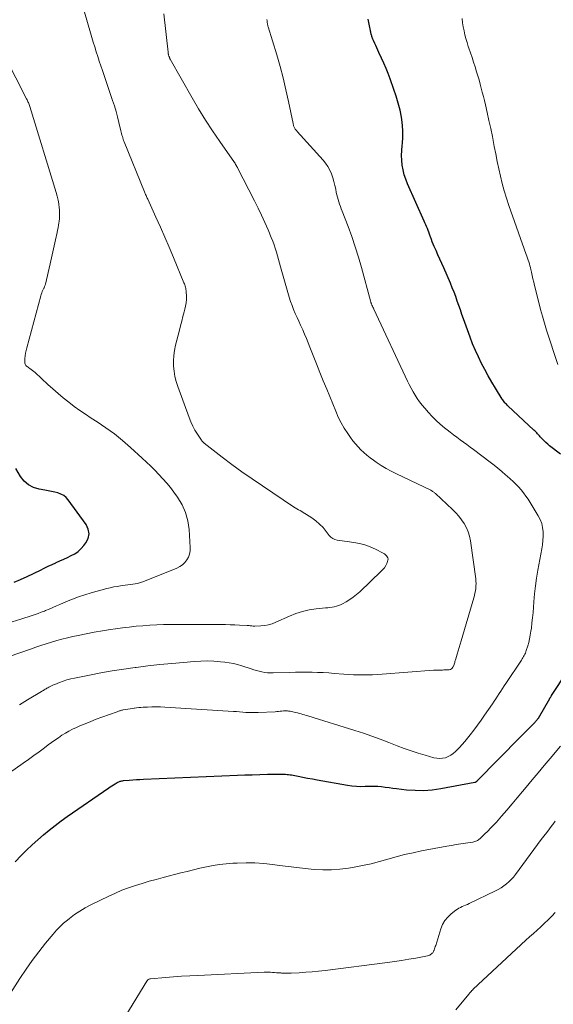
# Model space of a CAD drawing. Units: feet. Extents: x 1940000 to 1945042, y 560000 to 565009.
# Drawn here: x 1940614 to 1940707, y 561697 to 561870 of the extents above; entities that cross this region are included whole.
import ezdxf

# ---------------------------------------------------------------- set-up
doc = ezdxf.new("R2010")
doc.units = ezdxf.units.FT
doc.header["$LTSCALE"] = 100
doc.header["$MEASUREMENT"] = 0
doc.layers.add('CONTOUR INDEX', color=32, linetype='Continuous', lineweight=25)
doc.layers.add('CONTOUR INTERMEDIATE', color=40, linetype='Continuous', lineweight=15)

msp = doc.modelspace()

# ---------------------------------------------------------------- linework, layer by layer
at = {"layer": 'CONTOUR INDEX', "flags": 128}
for points, elevation in [([(1940708.6, 561793.84), (1940706.69, 561795.33), (1940706.37, 561795.6), (1940706.05, 561795.88), (1940705.75, 561796.16), (1940705.46, 561796.46), (1940705.2, 561796.74), (1940705.04, 561796.91), (1940704.89, 561797.08), (1940704.73, 561797.25), (1940704.58, 561797.42), (1940704.43, 561797.59), (1940704.27, 561797.76), (1940704.11, 561797.92), (1940703.94, 561798.08), (1940699.37, 561802.32), (1940699.23, 561802.46), (1940699.09, 561802.6), (1940698.96, 561802.74), (1940698.83, 561802.89), (1940698.71, 561803.05), (1940698.59, 561803.2), (1940698.48, 561803.37), (1940698.37, 561803.53), (1940697.19, 561805.44), (1940696.54, 561806.52), (1940695.91, 561807.6), (1940695.31, 561808.69), (1940694.72, 561809.8), (1940694.17, 561810.92), (1940693.65, 561812.06), (1940693.17, 561813.21), (1940692.73, 561814.38), (1940691.57, 561817.61), (1940691.29, 561818.39), (1940691.02, 561819.18), (1940690.74, 561819.97), (1940690.47, 561820.75), (1940690.19, 561821.54), (1940689.9, 561822.32), (1940689.58, 561823.09), (1940689.26, 561823.86), (1940688.08, 561826.56), (1940687.74, 561827.32), (1940687.41, 561828.09), (1940687.07, 561828.86), (1940686.74, 561829.63), (1940686.42, 561830.35), (1940686.25, 561830.76), (1940686.08, 561831.17), (1940685.92, 561831.58), (1940685.77, 561832), (1940685.71, 561832.17), (1940685.59, 561832.51), (1940685.47, 561832.84), (1940685.34, 561833.16), (1940685.21, 561833.49), (1940685.07, 561833.82), (1940684.93, 561834.14), (1940684.79, 561834.47), (1940684.65, 561834.79), (1940681.73, 561841.33), (1940681.42, 561842.13), (1940681.15, 561842.94), (1940680.96, 561843.77), (1940680.81, 561844.62), (1940680.74, 561845.48), (1940680.7, 561846.34), (1940680.73, 561847.2), (1940680.79, 561848.06), (1940680.84, 561848.45), (1940680.91, 561849.51), (1940680.93, 561850.56), (1940680.85, 561851.61), (1940680.72, 561852.66), (1940680.65, 561853.06), (1940680.41, 561854.3), (1940680.11, 561855.53), (1940679.75, 561856.74), (1940679.35, 561857.93), (1940678.66, 561859.79), (1940678.31, 561860.71), (1940677.95, 561861.62), (1940677.57, 561862.53), (1940677.17, 561863.43), (1940676.72, 561864.43), (1940676.54, 561864.82), (1940676.36, 561865.21), (1940676.17, 561865.61), (1940675.99, 561866), (1940675.74, 561866.51), (1940675.68, 561866.65), (1940675.63, 561866.78), (1940675.57, 561866.92), (1940675.52, 561867.06), (1940675.48, 561867.2), (1940675.44, 561867.34), (1940675.4, 561867.48), (1940675.36, 561867.62), (1940675.35, 561867.66), (1940675.31, 561867.82), (1940675.27, 561867.98), (1940675.24, 561868.14), (1940675.2, 561868.3), (1940675.04, 561869.11), (1940674.93, 561869.68), (1940674.82, 561870.25)], 960), ([(1940612.63, 561771.34), (1940613.78, 561771.85), (1940614.91, 561772.37), (1940617.24, 561773.49), (1940617.92, 561773.82), (1940618.6, 561774.14), (1940619.29, 561774.46), (1940619.97, 561774.78), (1940620.01, 561774.8), (1940620.68, 561775.1), (1940621.35, 561775.41), (1940622.01, 561775.71), (1940622.68, 561776.02), (1940623.31, 561776.36), (1940623.9, 561776.77), (1940624.42, 561777.25), (1940624.9, 561777.79), (1940625.23, 561778.24), (1940625.62, 561779.05), (1940625.79, 561779.86), (1940625.64, 561780.67), (1940625.27, 561781.49), (1940622.15, 561785.8), (1940621.77, 561786.22), (1940621.35, 561786.58), (1940620.86, 561786.84), (1940620.33, 561787.04), (1940619.76, 561787.18), (1940619.19, 561787.31), (1940618.62, 561787.42), (1940618.04, 561787.53), (1940617.03, 561787.69), (1940616.04, 561788), (1940615.14, 561788.45), (1940614.39, 561789.12), (1940613.74, 561789.93), (1940612.91, 561791.3)], 940), ([(1940612.8, 561722.24), (1940613.89, 561723.36), (1940614.83, 561724.29), (1940615.79, 561725.2), (1940616.77, 561726.09), (1940617.77, 561726.96), (1940618.79, 561727.8), (1940619.83, 561728.62), (1940620.89, 561729.41), (1940621.97, 561730.18), (1940629.24, 561735.22), (1940629.53, 561735.41), (1940629.81, 561735.59), (1940630.11, 561735.77), (1940630.4, 561735.95), (1940630.74, 561736.14), (1940630.87, 561736.21), (1940631, 561736.27), (1940631.13, 561736.33), (1940631.27, 561736.38), (1940631.4, 561736.42), (1940631.54, 561736.45), (1940631.68, 561736.48), (1940631.82, 561736.49), (1940632.82, 561736.58), (1940633.46, 561736.63), (1940634.1, 561736.68), (1940634.74, 561736.71), (1940635.38, 561736.75), (1940651.84, 561737.43), (1940653.16, 561737.48), (1940654.47, 561737.53), (1940655.79, 561737.57), (1940657.11, 561737.6), (1940659.2, 561737.65), (1940659.47, 561737.65), (1940659.75, 561737.65), (1940660.02, 561737.64), (1940660.29, 561737.62), (1940660.57, 561737.59), (1940660.84, 561737.56), (1940661.11, 561737.52), (1940661.38, 561737.48), (1940662.52, 561737.26), (1940663.35, 561737.1), (1940664.19, 561736.95), (1940665.03, 561736.79), (1940665.87, 561736.64), (1940671.2, 561735.68), (1940671.97, 561735.58), (1940672.74, 561735.5), (1940673.51, 561735.48), (1940674.29, 561735.5), (1940674.5, 561735.52), (1940675.17, 561735.54), (1940675.84, 561735.53), (1940676.5, 561735.49), (1940677.16, 561735.43), (1940677.83, 561735.34), (1940678.49, 561735.26), (1940679.15, 561735.18), (1940679.82, 561735.1), (1940681.53, 561734.9), (1940683.05, 561734.79), (1940684.56, 561734.77), (1940686.07, 561734.89), (1940687.58, 561735.1), (1940693.54, 561736.21), (1940693.61, 561736.23), (1940693.67, 561736.24), (1940693.73, 561736.27), (1940693.78, 561736.3), (1940693.84, 561736.33), (1940693.89, 561736.37), (1940693.94, 561736.41), (1940693.98, 561736.46), (1940701.52, 561744.11), (1940701.99, 561744.59), (1940702.46, 561745.07), (1940702.93, 561745.54), (1940703.4, 561746.02), (1940704.13, 561746.75), (1940704.23, 561746.86), (1940704.34, 561746.98), (1940704.43, 561747.09), (1940704.53, 561747.21), (1940704.68, 561747.42), (1940704.69, 561747.44), (1940704.71, 561747.46), (1940704.72, 561747.48), (1940704.73, 561747.49), (1940706.7, 561750.9), (1940706.74, 561750.97), (1940706.78, 561751.03), (1940706.82, 561751.1), (1940706.86, 561751.17), (1940706.91, 561751.23), (1940706.95, 561751.3), (1940706.99, 561751.37), (1940707.04, 561751.43), (1940709.77, 561755.58)], 960)]:
    msp.add_lwpolyline(points, dxfattribs=dict(at, elevation=elevation))
at = {"layer": 'CONTOUR INTERMEDIATE', "flags": 128}
for points, elevation in [([(1940611.75, 561758.28), (1940615.51, 561759.61), (1940616.42, 561759.93), (1940617.34, 561760.24), (1940618.26, 561760.54), (1940619.18, 561760.83), (1940620.11, 561761.11), (1940621.04, 561761.36), (1940621.98, 561761.59), (1940622.92, 561761.81), (1940623.86, 561762.01), (1940625.28, 561762.3), (1940626.7, 561762.57), (1940628.13, 561762.81), (1940629.56, 561763.03), (1940630.45, 561763.16), (1940631.65, 561763.32), (1940632.85, 561763.47), (1940634.05, 561763.6), (1940635.25, 561763.71), (1940636.46, 561763.79), (1940637.67, 561763.85), (1940638.87, 561763.89), (1940640.08, 561763.9), (1940648.93, 561763.91), (1940649.76, 561763.9), (1940650.59, 561763.88), (1940651.42, 561763.85), (1940652.24, 561763.81), (1940653.55, 561763.74), (1940653.73, 561763.73), (1940653.9, 561763.72), (1940654.07, 561763.7), (1940654.24, 561763.68), (1940654.41, 561763.66), (1940654.59, 561763.65), (1940654.76, 561763.64), (1940654.93, 561763.64), (1940655.97, 561763.67), (1940656.66, 561763.73), (1940657.33, 561763.85), (1940657.98, 561764.05), (1940658.62, 561764.3), (1940661, 561765.4), (1940662.13, 561765.85), (1940663.28, 561766.23), (1940664.46, 561766.48), (1940665.67, 561766.66), (1940667.35, 561766.82), (1940667.73, 561766.86), (1940668.11, 561766.91), (1940668.49, 561766.97), (1940668.87, 561767.04), (1940669.24, 561767.13), (1940669.6, 561767.25), (1940669.95, 561767.39), (1940670.3, 561767.56), (1940670.94, 561767.91), (1940671.58, 561768.3), (1940672.2, 561768.71), (1940672.78, 561769.17), (1940673.34, 561769.66), (1940677.13, 561773.26), (1940677.42, 561773.57), (1940677.68, 561773.9), (1940677.9, 561774.26), (1940678.1, 561774.64), (1940678.24, 561774.99), (1940678.3, 561775.2), (1940678.31, 561775.42), (1940678.26, 561775.63), (1940678.16, 561775.83), (1940678.01, 561776.01), (1940677.85, 561776.18), (1940677.66, 561776.33), (1940677.46, 561776.45), (1940676.09, 561777.16), (1940675.18, 561777.57), (1940674.24, 561777.92), (1940673.28, 561778.16), (1940672.29, 561778.34), (1940671.12, 561778.48), (1940670.68, 561778.53), (1940670.25, 561778.59), (1940669.81, 561778.65), (1940669.38, 561778.72), (1940668.97, 561778.83), (1940668.6, 561779), (1940668.28, 561779.25), (1940667.99, 561779.55), (1940667.45, 561780.27), (1940666.89, 561780.94), (1940666.29, 561781.57), (1940665.62, 561782.13), (1940664.91, 561782.65), (1940663.98, 561783.26), (1940663.7, 561783.43), (1940663.42, 561783.61), (1940663.14, 561783.77), (1940662.85, 561783.93), (1940662.57, 561784.09), (1940662.29, 561784.25), (1940662.01, 561784.43), (1940661.73, 561784.6), (1940656.23, 561788.27), (1940654.43, 561789.49), (1940652.65, 561790.74), (1940650.9, 561792.03), (1940649.17, 561793.34), (1940646.02, 561795.79), (1940645.88, 561795.91), (1940645.75, 561796.03), (1940645.63, 561796.17), (1940645.53, 561796.32), (1940644.83, 561797.37), (1940644.4, 561798.07), (1940644.01, 561798.78), (1940643.67, 561799.51), (1940643.37, 561800.27), (1940641.38, 561805.73), (1940641.1, 561806.61), (1940640.88, 561807.5), (1940640.73, 561808.41), (1940640.64, 561809.33), (1940640.64, 561810.25), (1940640.68, 561811.17), (1940640.81, 561812.08), (1940641, 561812.98), (1940641.66, 561815.6), (1940641.87, 561816.41), (1940642.07, 561817.21), (1940642.28, 561818.02), (1940642.49, 561818.82), (1940642.62, 561819.29), (1940642.75, 561819.86), (1940642.84, 561820.43), (1940642.88, 561821.01), (1940642.88, 561821.6), (1940642.86, 561822.36), (1940642.84, 561822.56), (1940642.82, 561822.77), (1940642.78, 561822.97), (1940642.73, 561823.17), (1940642.67, 561823.37), (1940642.61, 561823.57), (1940642.54, 561823.76), (1940642.46, 561823.96), (1940640.6, 561828.42), (1940639.85, 561830.19), (1940639.09, 561831.95), (1940638.32, 561833.71), (1940637.53, 561835.46), (1940636.1, 561838.63), (1940636.02, 561838.79), (1940635.95, 561838.96), (1940635.88, 561839.12), (1940635.81, 561839.28), (1940635.73, 561839.45), (1940635.66, 561839.61), (1940635.59, 561839.77), (1940635.53, 561839.94), (1940631.95, 561848.73), (1940631.86, 561848.96), (1940631.78, 561849.19), (1940631.71, 561849.43), (1940631.64, 561849.67), (1940631.57, 561849.91), (1940631.51, 561850.15), (1940631.45, 561850.39), (1940631.4, 561850.63), (1940631.05, 561852.11), (1940630.8, 561853.08), (1940630.54, 561854.05), (1940630.25, 561855.01), (1940629.93, 561855.97), (1940628.14, 561861.22), (1940627.86, 561862.05), (1940627.58, 561862.88), (1940627.31, 561863.71), (1940627.05, 561864.54), (1940626.79, 561865.38), (1940626.53, 561866.22), (1940626.28, 561867.06), (1940626.03, 561867.89), (1940624.97, 561871.47)], 948), ([(1940613.6, 561749.82), (1940614.99, 561750.66), (1940617.46, 561752.16), (1940617.62, 561752.25), (1940617.77, 561752.35), (1940617.93, 561752.44), (1940618.09, 561752.53), (1940618.25, 561752.62), (1940618.4, 561752.72), (1940618.56, 561752.81), (1940618.72, 561752.9), (1940618.85, 561752.97), (1940619.07, 561753.09), (1940619.3, 561753.2), (1940619.54, 561753.3), (1940619.77, 561753.4), (1940620.59, 561753.72), (1940621.25, 561753.96), (1940621.91, 561754.17), (1940622.58, 561754.35), (1940623.25, 561754.5), (1940625.87, 561755.03), (1940627.87, 561755.41), (1940629.87, 561755.77), (1940631.88, 561756.08), (1940633.89, 561756.37), (1940634.05, 561756.39), (1940636.14, 561756.64), (1940638.22, 561756.88), (1940640.31, 561757.08), (1940642.39, 561757.27), (1940644.27, 561757.42), (1940645.42, 561757.49), (1940646.57, 561757.51), (1940647.72, 561757.46), (1940648.87, 561757.38), (1940649.65, 561757.3), (1940650.41, 561757.2), (1940651.16, 561757.07), (1940651.89, 561756.88), (1940652.62, 561756.66), (1940654.26, 561756.11), (1940654.74, 561755.96), (1940655.21, 561755.82), (1940655.69, 561755.7), (1940656.17, 561755.59), (1940656.65, 561755.5), (1940657.14, 561755.44), (1940657.63, 561755.42), (1940658.12, 561755.41), (1940661.08, 561755.49), (1940662.05, 561755.52), (1940663.02, 561755.53), (1940663.99, 561755.53), (1940664.96, 561755.52), (1940665.94, 561755.5), (1940666.91, 561755.46), (1940667.88, 561755.4), (1940668.84, 561755.33), (1940670.57, 561755.18), (1940671.41, 561755.12), (1940672.25, 561755.08), (1940673.08, 561755.06), (1940673.92, 561755.06), (1940674.76, 561755.07), (1940675.6, 561755.1), (1940676.44, 561755.14), (1940677.28, 561755.2), (1940686.27, 561755.9), (1940686.5, 561755.91), (1940686.73, 561755.92), (1940686.96, 561755.92), (1940687.2, 561755.92), (1940687.43, 561755.91), (1940687.66, 561755.91), (1940687.89, 561755.92), (1940688.13, 561755.93), (1940689.04, 561755.98), (1940689.25, 561756.03), (1940689.44, 561756.11), (1940689.59, 561756.25), (1940689.71, 561756.43), (1940689.91, 561756.82), (1940689.93, 561756.93), (1940690.02, 561757.27), (1940690.06, 561757.43), (1940690.11, 561757.58), (1940690.15, 561757.73), (1940690.2, 561757.89), (1940690.47, 561758.73), (1940690.65, 561759.3), (1940690.82, 561759.87), (1940691, 561760.45), (1940691.17, 561761.02), (1940693.38, 561768.61), (1940693.49, 561769.02), (1940693.58, 561769.43), (1940693.65, 561769.85), (1940693.71, 561770.27), (1940693.75, 561770.69), (1940693.76, 561771.11), (1940693.74, 561771.53), (1940693.7, 561771.95), (1940692.77, 561778.64), (1940692.61, 561779.43), (1940692.39, 561780.2), (1940692.07, 561780.93), (1940691.69, 561781.64), (1940691.23, 561782.31), (1940690.74, 561782.96), (1940690.2, 561783.56), (1940689.63, 561784.14), (1940686.63, 561786.94), (1940686.53, 561787.02), (1940686.44, 561787.1), (1940686.34, 561787.18), (1940686.23, 561787.25), (1940686.13, 561787.31), (1940686.02, 561787.38), (1940685.91, 561787.44), (1940685.8, 561787.49), (1940679.78, 561790.37), (1940678.86, 561790.83), (1940677.97, 561791.33), (1940677.1, 561791.86), (1940676.25, 561792.43), (1940675.74, 561792.78), (1940675.17, 561793.2), (1940674.6, 561793.65), (1940674.06, 561794.11), (1940673.54, 561794.6), (1940673.04, 561795.12), (1940672.57, 561795.65), (1940672.12, 561796.21), (1940671.7, 561796.79), (1940671.24, 561797.46), (1940670.63, 561798.4), (1940670.07, 561799.37), (1940669.57, 561800.37), (1940669.11, 561801.4), (1940667.54, 561805.24), (1940666.93, 561806.73), (1940666.34, 561808.21), (1940665.75, 561809.7), (1940665.16, 561811.19), (1940664.6, 561812.64), (1940664.3, 561813.41), (1940663.98, 561814.17), (1940663.65, 561814.92), (1940663.32, 561815.68), (1940663.26, 561815.79), (1940662.95, 561816.48), (1940662.63, 561817.18), (1940662.32, 561817.87), (1940662.01, 561818.56), (1940661.72, 561819.26), (1940661.44, 561819.96), (1940661.2, 561820.68), (1940660.97, 561821.4), (1940659.43, 561826.77), (1940659.24, 561827.42), (1940659.06, 561828.07), (1940658.87, 561828.71), (1940658.69, 561829.36), (1940658.49, 561830.01), (1940658.29, 561830.64), (1940658.05, 561831.27), (1940657.8, 561831.9), (1940657.24, 561833.25), (1940656.68, 561834.54), (1940656.1, 561835.82), (1940655.5, 561837.09), (1940654.87, 561838.34), (1940651.88, 561844.12), (1940651.84, 561844.2), (1940651.79, 561844.28), (1940651.75, 561844.37), (1940651.7, 561844.45), (1940651.69, 561844.48), (1940651.65, 561844.55), (1940651.61, 561844.62), (1940651.57, 561844.69), (1940651.54, 561844.76), (1940651.48, 561844.87), (1940651.47, 561844.89), (1940651.46, 561844.9), (1940651.45, 561844.92), (1940651.44, 561844.94), (1940651.4, 561845), (1940651.39, 561845.02), (1940651.38, 561845.04), (1940651.37, 561845.05), (1940651.36, 561845.07), (1940648.75, 561848.77), (1940647.46, 561850.65), (1940646.22, 561852.55), (1940645.03, 561854.5), (1940643.88, 561856.47), (1940640.06, 561863.24), (1940640.01, 561863.32), (1940639.97, 561863.41), (1940639.93, 561863.49), (1940639.9, 561863.58), (1940639.83, 561863.75), (1940639.8, 561863.84), (1940639.77, 561863.94), (1940639.75, 561864), (1940639.73, 561864.05), (1940639.72, 561864.11), (1940639.71, 561864.16), (1940639.71, 561864.19), (1940639.69, 561864.25), (1940639.68, 561864.32), (1940639.67, 561864.39), (1940639.66, 561864.46), (1940638.93, 561871.18)], 952), ([(1940610.42, 561736.88), (1940614.25, 561739.56), (1940615.18, 561740.22), (1940616.11, 561740.89), (1940617.04, 561741.57), (1940617.96, 561742.25), (1940618.62, 561742.75), (1940619.21, 561743.18), (1940619.8, 561743.61), (1940620.41, 561744.03), (1940621.01, 561744.45), (1940621.63, 561744.84), (1940622.26, 561745.2), (1940622.91, 561745.53), (1940623.58, 561745.84), (1940624.15, 561746.09), (1940625.12, 561746.49), (1940626.09, 561746.88), (1940627.07, 561747.26), (1940628.05, 561747.62), (1940630.73, 561748.59), (1940630.86, 561748.64), (1940630.99, 561748.68), (1940631.12, 561748.73), (1940631.25, 561748.77), (1940631.39, 561748.81), (1940631.52, 561748.84), (1940631.66, 561748.88), (1940631.79, 561748.91), (1940632.25, 561749), (1940632.62, 561749.07), (1940632.99, 561749.13), (1940633.36, 561749.19), (1940633.73, 561749.24), (1940633.75, 561749.24), (1940634.14, 561749.29), (1940634.52, 561749.33), (1940634.9, 561749.36), (1940635.29, 561749.38), (1940636.04, 561749.42), (1940636.8, 561749.44), (1940637.56, 561749.45), (1940638.32, 561749.44), (1940639.09, 561749.4), (1940651.14, 561748.65), (1940651.69, 561748.61), (1940652.23, 561748.57), (1940652.78, 561748.53), (1940653.33, 561748.48), (1940653.87, 561748.45), (1940654.42, 561748.43), (1940654.96, 561748.43), (1940655.51, 561748.45), (1940658.46, 561748.6), (1940658.75, 561748.62), (1940659.05, 561748.64), (1940659.35, 561748.67), (1940659.65, 561748.7), (1940659.97, 561748.73), (1940660.11, 561748.74), (1940660.25, 561748.75), (1940660.39, 561748.75), (1940660.53, 561748.75), (1940660.67, 561748.74), (1940660.81, 561748.72), (1940660.95, 561748.7), (1940661.09, 561748.68), (1940661.81, 561748.52), (1940662.12, 561748.45), (1940662.42, 561748.38), (1940662.73, 561748.3), (1940663.03, 561748.21), (1940663.34, 561748.13), (1940663.64, 561748.04), (1940663.94, 561747.95), (1940664.24, 561747.86), (1940672.5, 561745.3), (1940673.99, 561744.82), (1940675.48, 561744.31), (1940676.95, 561743.77), (1940678.42, 561743.21), (1940679.91, 561742.62), (1940681.13, 561742.16), (1940682.36, 561741.72), (1940683.6, 561741.32), (1940684.85, 561740.94), (1940686.35, 561740.5), (1940686.86, 561740.41), (1940687.37, 561740.37), (1940687.87, 561740.41), (1940688.38, 561740.52), (1940688.87, 561740.71), (1940689.33, 561740.94), (1940689.75, 561741.24), (1940690.14, 561741.58), (1940690.39, 561741.83), (1940690.88, 561742.33), (1940691.35, 561742.85), (1940691.81, 561743.38), (1940692.26, 561743.93), (1940692.72, 561744.52), (1940693.38, 561745.37), (1940694.03, 561746.23), (1940694.66, 561747.11), (1940695.27, 561747.99), (1940696.63, 561749.98), (1940696.94, 561750.42), (1940697.23, 561750.87), (1940697.53, 561751.32), (1940697.82, 561751.77), (1940698.11, 561752.22), (1940698.41, 561752.68), (1940698.7, 561753.13), (1940699, 561753.57), (1940701.75, 561757.68), (1940701.87, 561757.87), (1940702, 561758.07), (1940702.11, 561758.27), (1940702.23, 561758.47), (1940702.33, 561758.68), (1940702.43, 561758.89), (1940702.51, 561759.11), (1940702.58, 561759.33), (1940702.84, 561760.15), (1940703.02, 561760.78), (1940703.18, 561761.42), (1940703.3, 561762.07), (1940703.41, 561762.72), (1940703.48, 561763.26), (1940703.59, 561764.19), (1940703.69, 561765.11), (1940703.78, 561766.04), (1940703.85, 561766.97), (1940703.92, 561767.91), (1940704.04, 561769.3), (1940704.19, 561770.69), (1940704.39, 561772.08), (1940704.62, 561773.46), (1940705.3, 561777.19), (1940705.41, 561777.94), (1940705.49, 561778.7), (1940705.53, 561779.45), (1940705.53, 561780.21), (1940705.45, 561780.95), (1940705.3, 561781.67), (1940705.03, 561782.36), (1940704.69, 561783.02), (1940702.9, 561785.92), (1940702.52, 561786.49), (1940702.12, 561787.05), (1940701.69, 561787.58), (1940701.23, 561788.09), (1940700.75, 561788.58), (1940700.26, 561789.07), (1940699.75, 561789.53), (1940699.24, 561789.99), (1940698.95, 561790.24), (1940698.28, 561790.8), (1940697.6, 561791.36), (1940696.92, 561791.91), (1940696.22, 561792.44), (1940693.3, 561794.66), (1940692.72, 561795.09), (1940692.14, 561795.53), (1940691.56, 561795.96), (1940690.97, 561796.38), (1940690.39, 561796.81), (1940689.81, 561797.24), (1940689.23, 561797.68), (1940688.67, 561798.13), (1940688.25, 561798.46), (1940687.49, 561799.1), (1940686.76, 561799.76), (1940686.06, 561800.46), (1940685.39, 561801.18), (1940684.75, 561801.91), (1940684.29, 561802.46), (1940683.86, 561803.02), (1940683.45, 561803.6), (1940683.07, 561804.19), (1940682.71, 561804.81), (1940682.36, 561805.43), (1940682.04, 561806.06), (1940681.73, 561806.69), (1940675.81, 561819.29), (1940675.73, 561819.47), (1940675.65, 561819.64), (1940675.57, 561819.82), (1940675.49, 561820), (1940675.39, 561820.24), (1940675.36, 561820.3), (1940675.34, 561820.37), (1940675.32, 561820.43), (1940675.3, 561820.5), (1940675.28, 561820.56), (1940675.26, 561820.63), (1940675.24, 561820.7), (1940675.22, 561820.76), (1940673.62, 561826.66), (1940673.1, 561828.47), (1940672.54, 561830.27), (1940671.93, 561832.06), (1940671.29, 561833.83), (1940670.25, 561836.55), (1940670.1, 561836.95), (1940669.95, 561837.35), (1940669.8, 561837.76), (1940669.66, 561838.17), (1940669.53, 561838.58), (1940669.41, 561838.99), (1940669.31, 561839.41), (1940669.22, 561839.83), (1940669.12, 561840.37), (1940668.97, 561841.06), (1940668.8, 561841.74), (1940668.6, 561842.41), (1940668.37, 561843.08), (1940668.36, 561843.1), (1940668.07, 561843.74), (1940667.74, 561844.37), (1940667.34, 561844.94), (1940666.9, 561845.5), (1940662.34, 561850.55), (1940662.26, 561850.65), (1940662.17, 561850.75), (1940662.09, 561850.85), (1940662.01, 561850.96), (1940661.93, 561851.07), (1940661.87, 561851.18), (1940661.82, 561851.3), (1940661.77, 561851.41), (1940661.72, 561851.55), (1940661.68, 561851.68), (1940661.65, 561851.8), (1940661.62, 561851.93), (1940660.83, 561855.81), (1940660.38, 561857.87), (1940659.9, 561859.93), (1940659.35, 561861.96), (1940658.76, 561863.99), (1940657.26, 561868.93), (1940657.22, 561869.06), (1940657.19, 561869.19), (1940657.16, 561869.32), (1940657.13, 561869.45), (1940657.12, 561869.53), (1940657.1, 561869.62), (1940657.09, 561869.71), (1940657.08, 561869.79), (1940657.07, 561869.88), (1940657.06, 561869.97), (1940657.05, 561870.06), (1940657.04, 561870.14), (1940657.03, 561870.23)], 956), ([(1940708.12, 561809.59), (1940706.14, 561815.65), (1940705.77, 561816.85), (1940705.41, 561818.06), (1940705.08, 561819.27), (1940704.77, 561820.49), (1940704.04, 561823.49), (1940703.9, 561824.06), (1940703.76, 561824.64), (1940703.63, 561825.22), (1940703.5, 561825.8), (1940703.39, 561826.28), (1940703.32, 561826.61), (1940703.23, 561826.95), (1940703.14, 561827.28), (1940703.03, 561827.62), (1940702.93, 561827.95), (1940702.82, 561828.27), (1940702.71, 561828.6), (1940702.59, 561828.93), (1940699.53, 561837.54), (1940699.1, 561838.8), (1940698.71, 561840.08), (1940698.36, 561841.37), (1940698.05, 561842.66), (1940697.76, 561843.97), (1940697.49, 561845.28), (1940697.23, 561846.59), (1940696.97, 561847.9), (1940696.91, 561848.25), (1940696.64, 561849.66), (1940696.35, 561851.08), (1940696.04, 561852.48), (1940695.72, 561853.89), (1940695.41, 561855.22), (1940695.23, 561855.95), (1940695.06, 561856.69), (1940694.87, 561857.42), (1940694.69, 561858.15), (1940694.49, 561858.87), (1940694.29, 561859.6), (1940694.08, 561860.32), (1940693.86, 561861.04), (1940693.6, 561861.88), (1940693.33, 561862.71), (1940693.06, 561863.53), (1940692.79, 561864.36), (1940692.51, 561865.19), (1940692.41, 561865.48), (1940692.19, 561866.16), (1940691.99, 561866.85), (1940691.81, 561867.54), (1940691.65, 561868.24), (1940691.52, 561868.94), (1940691.41, 561869.65), (1940691.35, 561870.36)], 964), ([(1940612.31, 561764.39), (1940613.83, 561764.87), (1940615.78, 561765.48), (1940616.32, 561765.67), (1940616.87, 561765.86), (1940617.4, 561766.06), (1940617.94, 561766.28), (1940618.15, 561766.36), (1940618.78, 561766.63), (1940619.42, 561766.9), (1940620.05, 561767.17), (1940620.68, 561767.44), (1940621.82, 561767.94), (1940622.88, 561768.37), (1940623.96, 561768.78), (1940625.05, 561769.14), (1940626.16, 561769.47), (1940628.91, 561770.22), (1940629.51, 561770.37), (1940630.12, 561770.51), (1940630.73, 561770.62), (1940631.34, 561770.71), (1940631.67, 561770.76), (1940632.12, 561770.82), (1940632.58, 561770.87), (1940633.03, 561770.93), (1940633.48, 561770.98), (1940633.92, 561771.05), (1940634.37, 561771.14), (1940634.8, 561771.27), (1940635.22, 561771.42), (1940641.23, 561773.81), (1940641.75, 561774.08), (1940642.22, 561774.39), (1940642.63, 561774.8), (1940642.99, 561775.25), (1940643.26, 561775.76), (1940643.46, 561776.3), (1940643.55, 561776.86), (1940643.57, 561777.44), (1940643.37, 561780.63), (1940643.14, 561782.15), (1940642.75, 561783.6), (1940642.12, 561784.97), (1940641.33, 561786.28), (1940640.7, 561787.14), (1940640.08, 561787.96), (1940639.44, 561788.76), (1940638.77, 561789.53), (1940638.07, 561790.28), (1940637.36, 561791.02), (1940636.63, 561791.74), (1940635.89, 561792.45), (1940635.15, 561793.15), (1940633.08, 561795.04), (1940631.69, 561796.25), (1940630.25, 561797.4), (1940628.76, 561798.48), (1940627.24, 561799.51), (1940626.16, 561800.19), (1940625.15, 561800.85), (1940624.15, 561801.53), (1940623.18, 561802.24), (1940622.22, 561802.97), (1940621.27, 561803.73), (1940620.35, 561804.5), (1940619.44, 561805.3), (1940618.55, 561806.11), (1940616.3, 561808.21), (1940616.09, 561808.39), (1940615.88, 561808.57), (1940615.65, 561808.74), (1940615.42, 561808.9), (1940615.22, 561809.03), (1940615.08, 561809.12), (1940614.95, 561809.22), (1940614.83, 561809.32), (1940614.71, 561809.43), (1940614.62, 561809.55), (1940614.55, 561809.68), (1940614.51, 561809.83), (1940614.5, 561809.98), (1940614.53, 561810.63), (1940614.57, 561811.11), (1940614.64, 561811.58), (1940614.73, 561812.06), (1940614.84, 561812.53), (1940617.33, 561821.68), (1940617.4, 561821.92), (1940617.48, 561822.16), (1940617.58, 561822.4), (1940617.68, 561822.63), (1940617.81, 561822.89), (1940617.85, 561822.99), (1940617.9, 561823.09), (1940617.95, 561823.2), (1940617.99, 561823.3), (1940618.03, 561823.4), (1940618.07, 561823.51), (1940618.1, 561823.62), (1940618.13, 561823.72), (1940618.97, 561827.31), (1940619.22, 561828.36), (1940619.46, 561829.41), (1940619.69, 561830.46), (1940619.92, 561831.52), (1940620.19, 561832.77), (1940620.28, 561833.2), (1940620.36, 561833.63), (1940620.43, 561834.06), (1940620.5, 561834.5), (1940620.53, 561834.69), (1940620.59, 561835.23), (1940620.62, 561835.76), (1940620.62, 561836.29), (1940620.59, 561836.83), (1940620.56, 561837.12), (1940620.47, 561837.8), (1940620.36, 561838.47), (1940620.2, 561839.14), (1940620.02, 561839.79), (1940615.37, 561854.94), (1940615.31, 561855.1), (1940615.26, 561855.27), (1940615.19, 561855.43), (1940615.13, 561855.6), (1940615.06, 561855.76), (1940614.99, 561855.92), (1940614.91, 561856.08), (1940614.83, 561856.24), (1940609.19, 561867.23)], 944), ([(1940610.87, 561697.37), (1940613.66, 561701.74), (1940614.72, 561703.34), (1940615.82, 561704.9), (1940616.98, 561706.43), (1940618.17, 561707.94), (1940619.48, 561709.53), (1940620.06, 561710.19), (1940620.67, 561710.83), (1940621.32, 561711.43), (1940621.99, 561712), (1940622.35, 561712.29), (1940623.25, 561712.95), (1940624.17, 561713.58), (1940625.13, 561714.14), (1940626.11, 561714.66), (1940629.27, 561716.2), (1940630.41, 561716.72), (1940631.57, 561717.22), (1940632.75, 561717.66), (1940633.94, 561718.07), (1940635.15, 561718.44), (1940636.36, 561718.8), (1940637.57, 561719.14), (1940638.79, 561719.47), (1940641.89, 561720.27), (1940643.02, 561720.55), (1940644.15, 561720.83), (1940645.28, 561721.09), (1940646.42, 561721.34), (1940647.57, 561721.56), (1940648.71, 561721.74), (1940649.87, 561721.87), (1940651.03, 561721.96), (1940651.81, 561722), (1940653.37, 561722.05), (1940654.92, 561722.03), (1940656.47, 561721.93), (1940658.01, 561721.76), (1940659.22, 561721.59), (1940660.74, 561721.39), (1940662.26, 561721.21), (1940663.78, 561721.04), (1940665.31, 561720.89), (1940666.83, 561720.81), (1940668.35, 561720.81), (1940669.87, 561720.93), (1940671.38, 561721.12), (1940672.34, 561721.28), (1940673.84, 561721.57), (1940675.33, 561721.89), (1940676.81, 561722.26), (1940678.27, 561722.68), (1940679.74, 561723.1), (1940681.21, 561723.49), (1940682.7, 561723.83), (1940684.19, 561724.13), (1940688.66, 561724.96), (1940689.48, 561725.11), (1940690.29, 561725.25), (1940691.11, 561725.38), (1940691.93, 561725.51), (1940693.23, 561725.7), (1940693.4, 561725.74), (1940693.56, 561725.78), (1940693.72, 561725.84), (1940693.88, 561725.9), (1940694.03, 561725.98), (1940694.17, 561726.07), (1940694.31, 561726.18), (1940694.44, 561726.29), (1940695.27, 561727.07), (1940695.81, 561727.59), (1940696.33, 561728.12), (1940696.84, 561728.66), (1940697.34, 561729.21), (1940698.24, 561730.24), (1940699.17, 561731.32), (1940700.1, 561732.4), (1940701.01, 561733.49), (1940701.93, 561734.59), (1940702.55, 561735.35), (1940703.6, 561736.62), (1940704.66, 561737.88), (1940705.72, 561739.14), (1940706.79, 561740.39), (1940708.61, 561742.53)], 964), ([(1940630.33, 561692.04), (1940635.94, 561701.24), (1940636, 561701.32), (1940636.06, 561701.4), (1940636.13, 561701.47), (1940636.2, 561701.53), (1940636.28, 561701.59), (1940636.37, 561701.63), (1940636.46, 561701.66), (1940636.56, 561701.67), (1940639.2, 561701.9), (1940640.62, 561702.02), (1940642.04, 561702.12), (1940643.47, 561702.21), (1940644.89, 561702.28), (1940656.54, 561702.81), (1940656.91, 561702.82), (1940657.27, 561702.83), (1940657.64, 561702.82), (1940658.01, 561702.8), (1940658.37, 561702.78), (1940658.74, 561702.75), (1940659.11, 561702.73), (1940659.47, 561702.7), (1940659.6, 561702.69), (1940660.03, 561702.66), (1940660.46, 561702.65), (1940660.89, 561702.66), (1940661.32, 561702.67), (1940662.72, 561702.75), (1940663.85, 561702.83), (1940664.98, 561702.92), (1940666.11, 561703.03), (1940667.24, 561703.16), (1940678.21, 561704.55), (1940679.45, 561704.72), (1940680.7, 561704.9), (1940681.94, 561705.1), (1940683.17, 561705.32), (1940685.23, 561705.69), (1940685.43, 561705.75), (1940685.62, 561705.82), (1940685.79, 561705.93), (1940685.96, 561706.06), (1940686.06, 561706.15), (1940686.15, 561706.25), (1940686.24, 561706.36), (1940686.31, 561706.49), (1940686.37, 561706.62), (1940686.41, 561706.73), (1940686.48, 561706.93), (1940686.55, 561707.12), (1940686.61, 561707.32), (1940686.68, 561707.52), (1940687.56, 561710.44), (1940687.87, 561711.2), (1940688.26, 561711.91), (1940688.79, 561712.52), (1940689.39, 561713.08), (1940690.23, 561713.71), (1940690.49, 561713.9), (1940690.77, 561714.07), (1940691.05, 561714.22), (1940691.35, 561714.35), (1940691.64, 561714.48), (1940691.94, 561714.61), (1940692.24, 561714.74), (1940692.53, 561714.88), (1940697.17, 561717.11), (1940697.68, 561717.37), (1940698.17, 561717.66), (1940698.65, 561717.98), (1940699.11, 561718.33), (1940699.54, 561718.7), (1940699.96, 561719.1), (1940700.34, 561719.53), (1940700.7, 561719.98), (1940705.23, 561726.12), (1940705.7, 561726.75), (1940706.17, 561727.39), (1940706.65, 561728.02), (1940707.12, 561728.66), (1940707.23, 561728.8), (1940707.66, 561729.36)], 968), ([(1940690.2, 561696.21), (1940691.04, 561697.22), (1940692.56, 561699.03), (1940692.64, 561699.13), (1940692.73, 561699.24), (1940692.82, 561699.34), (1940692.91, 561699.45), (1940693.05, 561699.62), (1940693.07, 561699.64), (1940693.08, 561699.65), (1940693.1, 561699.67), (1940693.12, 561699.69), (1940693.18, 561699.76), (1940693.2, 561699.78), (1940693.21, 561699.79), (1940693.23, 561699.81), (1940693.25, 561699.83), (1940702.52, 561708.45), (1940703.17, 561709.05), (1940703.83, 561709.65), (1940704.48, 561710.24), (1940705.14, 561710.83), (1940705.79, 561711.43), (1940706.43, 561712.04), (1940707.05, 561712.68), (1940707.65, 561713.32)], 972)]:
    msp.add_lwpolyline(points, dxfattribs=dict(at, elevation=elevation))

doc.saveas('drawing.dxf')
